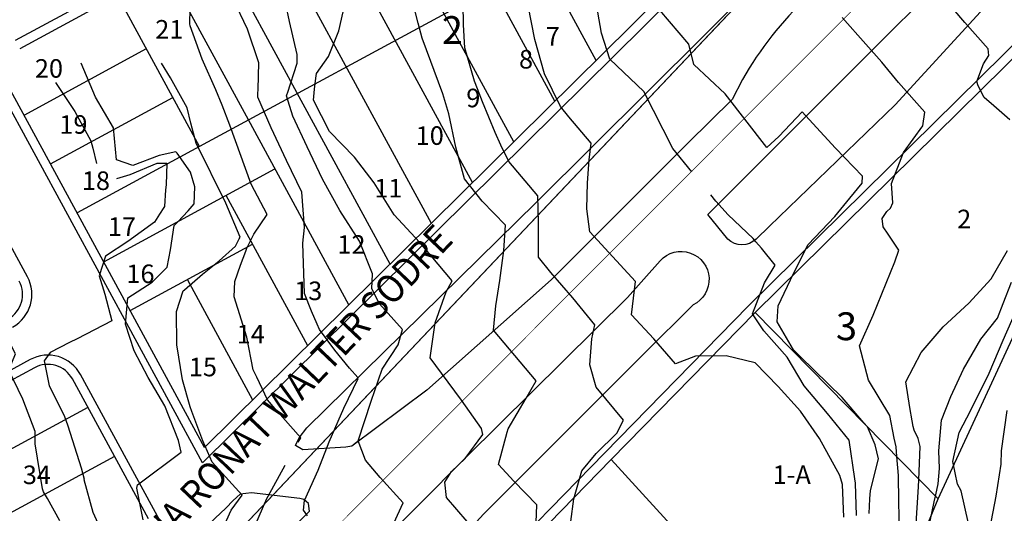
# Model space of a CAD drawing. Units: metres. Extents: x 408064 to 497533, y 7418034 to 7441460.
# Drawn here: x 433416 to 433628, y 7425133 to 7425240 of the extents above; entities that cross this region are included whole.
import ezdxf
from ezdxf.enums import TextEntityAlignment as Align

# ---------------------------------------------------------------- set-up
doc = ezdxf.new("R2010")
doc.units = ezdxf.units.M
for name, color, linetype in [('BAIRROS', 1, 'Continuous'), ('CURVA_INTERM', 255, 'Continuous'), ('CURVA_MESTRA', 1, 'Continuous'), ('DESENHO_LOTES', 3, 'Continuous'), ('DESENHO_QUADRAS', 7, 'Continuous'), ('MEIO_FIO', 8, 'Continuous'), ('NOME_LOTES', 7, 'Continuous'), ('NOME_QUADRAS', 7, 'Continuous'), ('NOME_RUAS', 7, 'Continuous'), ('RODOVIA_PAVIMENTADA', 7, 'Continuous')]:
    doc.layers.add(name, color=color, linetype=linetype)
doc.styles.add('ARIAL', font='arial.ttf')

msp = doc.modelspace()

# ---------------------------------------------------------------- linework, layer by layer
at = {"layer": 'BAIRROS'}
msp.add_lwpolyline([(433136.6353, 7425217.3698), (433176.3231, 7425142.9552), (433175.9879, 7425112.9049), (433181.936, 7425101.7157), (433188.78, 7425088.8411), (433194.8017, 7425077.5135), (433200.0901, 7425067.565), (433205.634, 7425057.1363), (433211.2256, 7425046.6175), (433217.4093, 7425034.9851), (433223.1552, 7425024.1762), (433228.1535, 7425014.7738), (433234.4338, 7425002.9595), (433239.4645, 7424993.4961), (433245.4644, 7424982.2093), (433251.2907, 7424972.1028), (433249.1647, 7424970.8747), (433261.4576, 7424950.2353), (433279.6468, 7424935.6718), (433314.311, 7424972.2993), (433314.311, 7424972.2993), (433775.9248, 7425460.0574), (433562.9624, 7425672.2244), (433419.8221, 7425814.8301)], dxfattribs=at)
msp.add_lwpolyline([(433887.0348, 7425330.9864), (433772.9525, 7425456.9167), (433314.311, 7424972.2993), (433383.3736, 7424716.2031), (433416.0801, 7424721.6541), (433512.0188, 7424354.2524), (433554.875, 7424397.2887), (433721.3887, 7424797.9015), (433727.8361, 7424842.744), (433721.3887, 7424887.5865), (433678.4951, 7425048.4531), (433732.1863, 7425250.6623), (433882.9769, 7425328.9706), (433887.0348, 7425330.9864)], close=True, dxfattribs=at)
at = {"layer": 'CURVA_INTERM', "linetype": 'Continuous'}
for points in [[(433629.0196, 7425217.9402, 501), (433625.6096, 7425220.9102, 501), (433623.5196, 7425222.7202, 501), (433622.2096, 7425225.2302, 501), (433621.9596, 7425226.2202, 501), (433623.3696, 7425229.9602, 501), (433624.4796, 7425231.7902, 501), (433624.3796, 7425233.2102, 501), (433619.3596, 7425238.9402, 501), (433614.7696, 7425244.3402, 501), (433615.7596, 7425247.0702, 501), (433617.2696, 7425250.1002, 501), (433619.0096, 7425252.9902, 501), (433622.7296, 7425256.7102, 501), (433626.0596, 7425260.0502, 501), (433630.5496, 7425264.2802, 501)], [(433475.6896, 7425148.4302, 491), (433476.2096, 7425149.3602, 491), (433470.7296, 7425155.6002, 491), (433469.0296, 7425157.5002, 491), (433466.7296, 7425162.3902, 491), (433465.9696, 7425164.0002, 491), (433464.6196, 7425171.0602, 491), (433461.8496, 7425179.7502, 491), (433461.9796, 7425183.0702, 491), (433463.1996, 7425186.5402, 491), (433464.3696, 7425189.5902, 491), (433464.6296, 7425190.2102, 491), (433466.1296, 7425193.2602, 491), (433468.9496, 7425197.4702, 491), (433465.5296, 7425204.0102, 491), (433460.9696, 7425216.7502, 491), (433459.2496, 7425221.1102, 491), (433457.9496, 7425224.3702, 491), (433454.9596, 7425231.0302, 491), (433452.3796, 7425238.2202, 491), (433452.3296, 7425238.5902, 491), (433452.5296, 7425248.5902, 491)], [(433496.2696, 7425130.9502, 493), (433498.2696, 7425135.3402, 493), (433493.3696, 7425140.7702, 493), (433490.1896, 7425144.4902, 493), (433488.5796, 7425148.6602, 493), (433491.3796, 7425157.2302, 493), (433493.7996, 7425164.1402, 493), (433497.1796, 7425169.4202, 493), (433498.1796, 7425172.7102, 493), (433493.1996, 7425178.2502, 493), (433491.5596, 7425181.4502, 493), (433491.6696, 7425184.6802, 493), (433488.8496, 7425191.7402, 493), (433484.6496, 7425198.3302, 493), (433480.8896, 7425205.1102, 493), (433477.5696, 7425212.1102, 493), (433474.5096, 7425218.6802, 493), (433473.1396, 7425223.0702, 493), (433473.2896, 7425223.5502, 493), (433473.3296, 7425223.6702, 493), (433475.4596, 7425230.1602, 493), (433475.4296, 7425231.9902, 493), (433473.8096, 7425239.0902, 493), (433472.2396, 7425246.6602, 493)], [(433477.6596, 7425132.5302, 492), (433476.8396, 7425133.7002, 492), (433477.0196, 7425135.8002, 492), (433479.9696, 7425142.3802, 492), (433482.3696, 7425148.4902, 492), (433485.4796, 7425155.7202, 492), (433488.5796, 7425162.1502, 492), (433488.4896, 7425162.3202, 492), (433486.7296, 7425164.3902, 492), (433483.5296, 7425168.2302, 492), (433480.2296, 7425172.7002, 492), (433479.7296, 7425173.8702, 492), (433478.5696, 7425176.6702, 492), (433477.0596, 7425180.4302, 492), (433476.6896, 7425191.3102, 492), (433477.0396, 7425194.7302, 492), (433476.4296, 7425202.3102, 492), (433473.1396, 7425209.1102, 492), (433469.8196, 7425216.2102, 492), (433466.9596, 7425222.7702, 492), (433466.9696, 7425223.5102, 492), (433467.0096, 7425224.5502, 492), (433467.2196, 7425230.2002, 492), (433464.7696, 7425237.4502, 492), (433461.6396, 7425243.9802, 492)], [(433534.4396, 7425131.3202, 496), (433535.0396, 7425136.1402, 496), (433536.8096, 7425142.2302, 496), (433539.8696, 7425145.9502, 496), (433544.3296, 7425150.3202, 496), (433545.7896, 7425153.1402, 496), (433539.8996, 7425160.2702, 496), (433538.4996, 7425165.0902, 496), (433538.9396, 7425170.7102, 496), (433539.5696, 7425173.7302, 496), (433534.8896, 7425179.4902, 496), (433530.1396, 7425184.9902, 496), (433527.4696, 7425188.2802, 496), (433527.4596, 7425195.7502, 496), (433527.2996, 7425201.5302, 496), (433521.0896, 7425208.9302, 496), (433519.3096, 7425212.4202, 496), (433518.1296, 7425215.1902, 496), (433515.3696, 7425221.7902, 496), (433514.2896, 7425224.5902, 496), (433513.6396, 7425226.2702, 496), (433511.5596, 7425233.4502, 496), (433511.3296, 7425238.3902, 496), (433511.2496, 7425242.9102, 496)], [(433512.1196, 7425131.3202, 494), (433507.6196, 7425136.4802, 494), (433507.2596, 7425139.7602, 494), (433508.6796, 7425142.0902, 494), (433511.6296, 7425144.8402, 494), (433515.4896, 7425150.0702, 494), (433515.1696, 7425151.3502, 494), (433510.8696, 7425157.4802, 494), (433506.5196, 7425163.3002, 494), (433504.1196, 7425166.5902, 494), (433505.2196, 7425174.1302, 494), (433507.5596, 7425180.8102, 494), (433508.8196, 7425183.2202, 494), (433504.3296, 7425188.6102, 494), (433501.7896, 7425191.5002, 494), (433496.3796, 7425197.4502, 494), (433492.0496, 7425204.3102, 494), (433487.7696, 7425209.9002, 494), (433482.4496, 7425215.4102, 494), (433478.9896, 7425222.1802, 494), (433479.2096, 7425224.5102, 494), (433479.4896, 7425226.9102, 494), (433479.6096, 7425227.9302, 494), (433482.2096, 7425231.5902, 494), (433484.4496, 7425237.1102, 494), (433485.3396, 7425241.2102, 494)], [(433593.2296, 7425132.2202, 497), (433592.9796, 7425139.2902, 497), (433592.4196, 7425141.2102, 497), (433588.0196, 7425149.1602, 497), (433583.9096, 7425155.0802, 497), (433579.0796, 7425160.3802, 497), (433574.1196, 7425165.5202, 497), (433567.9196, 7425167.0502, 497), (433561.2796, 7425166.9302, 497), (433556.9696, 7425165.3202, 497), (433552.3196, 7425170.6902, 497), (433547.4896, 7425175.8902, 497), (433548.3896, 7425183.0702, 497), (433538.5196, 7425193.7902, 497), (433537.8396, 7425198.7302, 497), (433538.0096, 7425204.3502, 497), (433538.3496, 7425209.2902, 497), (433538.8396, 7425212.8702, 497), (433533.9596, 7425218.5402, 497), (433532.1996, 7425220.7802, 497), (433528.7796, 7425227.8502, 497), (433526.6696, 7425235.2602, 497), (433525.2596, 7425242.5602, 497)], [(433560.4896, 7425206.7102, 498), (433556.4296, 7425211.7602, 498), (433550.1896, 7425224.0202, 498), (433542.8196, 7425231.0102, 498), (433541.0196, 7425236.6202, 498), (433540.2396, 7425241.1402, 498)], [(433598.7396, 7425133.0202, 499), (433598.8896, 7425136.1902, 499), (433599.0396, 7425137.9502, 499), (433600.7496, 7425144.7702, 499), (433600.0096, 7425147.8502, 499), (433598.3296, 7425151.6902, 499), (433597.5696, 7425152.5902, 499), (433592.9096, 7425158.0202, 499), (433583.8496, 7425166.8702, 499), (433582.4196, 7425168.3102, 499), (433578.9196, 7425174.3802, 499), (433579.0896, 7425177.7802, 499), (433582.4396, 7425184.7402, 499), (433585.5796, 7425191.0402, 499), (433591.3196, 7425197.0502, 499), (433594.5251, 7425201.018, 499), (433597.2053, 7425204.2442, 499), (433597.3096, 7425205.7902, 499), (433591.4896, 7425211.7802, 499), (433586.5696, 7425217.1102, 499), (433584.2696, 7425219.6502, 499), (433579.2396, 7425214.2902, 499), (433576.6596, 7425211.9302, 499), (433567.6596, 7425223.5102, 499), (433560.9596, 7425229.8802, 499), (433559.8296, 7425234.2202, 499), (433553.5896, 7425241.5902, 499)], [(433442.2596, 7425131.6102, 489), (433440.9096, 7425138.4902, 489), (433441.0496, 7425139.1602, 489), (433450.4796, 7425146.2702, 489), (433449.8996, 7425148.7802, 489), (433446.9196, 7425156.2402, 489), (433443.3496, 7425162.3202, 489), (433440.2896, 7425168.0902, 489), (433438.4196, 7425173.8802, 489), (433438.9296, 7425179.5002, 489), (433444.2096, 7425182.9002, 489), (433447.4396, 7425186.1302, 489), (433448.1196, 7425189.8802, 489), (433448.9696, 7425195.1602, 489), (433449.7296, 7425195.9502, 489), (433451.9296, 7425198.3102, 489), (433453.2596, 7425199.7702, 489), (433453.3996, 7425203.5002, 489), (433452.4496, 7425206.6302, 489), (433449.5696, 7425210.7102, 489), (433449.3096, 7425210.9902, 489), (433445.7396, 7425210.2002, 489), (433440.0296, 7425208.0802, 489), (433436.4796, 7425209.2902, 489), (433435.8296, 7425216.1702, 489), (433431.9996, 7425222.7902, 489), (433428.8696, 7425230.1602, 489)], [(433423.3696, 7425225.9702, 488), (433427.5096, 7425219.7202, 488), (433431.0096, 7425213.3802, 488), (433431.4096, 7425211.8002, 488), (433432.1696, 7425208.4702, 488)], [(433424.2796, 7425131.4202, 487), (433421.6096, 7425136.2302, 487), (433420.7796, 7425137.7102, 487), (433420.5696, 7425138.3502, 487), (433419.0096, 7425148.0702, 487), (433418.9696, 7425150.6902, 487), (433416.3096, 7425157.6402, 487), (433413.2896, 7425163.9502, 487), (433414.7496, 7425167.4502, 487), (433411.4796, 7425173.7002, 487), (433409.5796, 7425178.2802, 487), (433408.2896, 7425185.3502, 487), (433405.8996, 7425192.2002, 487), (433403.8596, 7425198.9002, 487), (433402.3296, 7425205.5402, 487), (433401.8196, 7425210.6502, 487), (433413.0496, 7425216.1002, 487), (433413.2696, 7425219.1702, 487), (433413.2696, 7425222.5402, 487)], [(433436.5696, 7425205.2702, 488), (433439.4896, 7425206.1302, 488), (433445.2796, 7425208.5402, 488), (433445.4496, 7425208.5502, 488), (433447.3796, 7425208.5602, 488), (433447.2096, 7425203.9102, 488), (433447.0596, 7425202.8302, 488), (433446.8496, 7425199.2402, 488), (433446.6896, 7425199.0302, 488), (433445.7696, 7425197.5502, 488), (433444.6796, 7425195.8202, 488), (433438.9196, 7425191.6802, 488), (433434.1596, 7425188.5202, 488), (433432.7996, 7425184.2602, 488), (433433.9896, 7425180.3502, 488), (433435.5296, 7425174.5602, 488), (433428.0096, 7425170.7102, 488), (433426.3696, 7425169.8702, 488), (433422.1796, 7425167.7102, 488), (433420.9096, 7425165.9402, 488), (433422.0096, 7425160.5302, 488), (433425.1996, 7425154.1202, 488), (433426.0496, 7425151.9102, 488), (433428.8896, 7425142.8702, 488), (433428.8896, 7425142.8702, 488), (433429.5096, 7425140.4202, 488), (433429.4896, 7425140.3502, 488), (433431.4296, 7425133.3102, 488), (433432.8796, 7425130.1002, 488)], [(433595.9696, 7425132.5702, 498), (433595.8096, 7425139.5702, 498), (433595.6596, 7425140.4802, 498), (433594.3796, 7425148.8202, 498), (433589.7296, 7425154.5602, 498), (433584.6896, 7425160.5302, 498), (433581.0196, 7425166.7402, 498), (433576.0396, 7425172.4102, 498), (433573.5496, 7425176.1002, 498), (433576.1296, 7425182.7802, 498), (433578.4796, 7425186.5602, 498), (433575.4896, 7425190.2302, 498), (433574.2896, 7425191.6302, 498), (433573.7296, 7425192.3302, 498), (433568.3696, 7425197.4102, 498), (433565.6896, 7425200.3602, 498), (433564.5696, 7425201.7102, 498)], [(433608.5696, 7425126.3102, 501), (433609.3696, 7425138.7502, 501), (433609.4296, 7425140.2602, 501), (433609.6796, 7425147.4902, 501), (433609.2596, 7425149.2202, 501), (433608.3996, 7425150.9902, 501), (433608.1696, 7425151.8002, 501), (433607.9696, 7425153.0302, 501), (433607.4896, 7425155.8702, 501), (433606.5896, 7425161.3902, 501), (433609.9296, 7425167.7502, 501), (433614.6496, 7425173.2902, 501), (433620.2296, 7425178.4002, 501), (433625.0496, 7425183.6302, 501), (433628.5496, 7425189.7202, 501)], [(433609.5696, 7425057.3502, 502), (433609.5796, 7425058.6602, 502), (433609.6296, 7425066.2602, 502), (433609.5496, 7425073.4602, 502), (433609.1596, 7425080.7602, 502), (433608.4796, 7425090.6502, 502), (433608.8096, 7425100.4702, 502), (433610.1496, 7425110.9702, 502), (433610.6496, 7425117.3002, 502), (433610.4496, 7425123.6502, 502), (433611.7296, 7425130.5802, 502), (433611.9396, 7425131.7102, 502), (433612.7296, 7425135.5102, 502), (433613.0896, 7425137.0702, 502), (433613.6196, 7425139.4002, 502), (433613.8596, 7425142.7202, 502), (433613.7396, 7425146.5202, 502), (433614.2996, 7425153.1402, 502), (433616.3096, 7425158.2202, 502), (433619.0396, 7425164.1702, 502), (433622.7796, 7425170.6402, 502), (433626.3496, 7425175.1202, 502), (433627.5696, 7425178.2702, 502), (433629.3996, 7425182.8702, 502)], [(433620.1396, 7425130.8602, 503), (433618.5596, 7425137.9002, 503), (433617.7296, 7425139.3702, 503), (433616.7596, 7425144.2102, 503), (433618.1396, 7425150.4702, 503), (433620.6096, 7425155.3202, 503), (433624.5796, 7425163.3102, 503), (433627.5696, 7425170.3802, 503), (433630.5796, 7425177.0502, 503)], [(433622.7696, 7425079.9102, 504), (433622.3096, 7425085.7102, 504), (433621.6596, 7425093.7202, 504), (433621.5396, 7425100.9202, 504), (433621.3196, 7425108.1902, 504), (433622.0096, 7425115.4502, 504), (433623.1896, 7425122.3702, 504), (433624.7396, 7425129.6002, 504), (433626.1196, 7425136.7502, 504), (433627.1396, 7425143.6802, 504), (433627.2096, 7425146.5602, 504), (433628.4496, 7425155.2302, 504)], [(433479.5696, 7425056.4702, 491), (433479.4596, 7425057.8602, 491), (433478.9796, 7425064.8602, 491), (433477.9596, 7425072.4302, 491), (433478.4496, 7425076.5302, 491), (433480.4396, 7425078.6202, 491), (433482.4096, 7425079.0702, 491), (433484.7196, 7425079.8902, 491), (433487.5196, 7425083.2402, 491), (433486.2996, 7425086.2302, 491), (433485.6896, 7425089.8302, 491), (433487.4496, 7425091.6102, 491), (433488.3596, 7425094.3502, 491), (433486.0896, 7425096.9902, 491), (433483.2796, 7425099.8302, 491), (433478.1096, 7425104.7002, 491), (433473.5996, 7425109.1602, 491), (433468.6296, 7425114.3202, 491), (433464.0396, 7425120.2102, 491), (433464.4696, 7425122.9802, 491), (433466.3396, 7425130.3002, 491), (433468.9096, 7425136.2202, 491), (433469.2196, 7425136.7502, 491), (433472.8896, 7425143.4302, 491)]]:
    msp.add_polyline3d(points, dxfattribs=at)
at = {"layer": 'CURVA_MESTRA', "linetype": 'Continuous'}
for points in [[(433526.8796, 7425129.1902, 495), (433527.1196, 7425134.8902, 495), (433522.1496, 7425139.9902, 495), (433518.8696, 7425143.6102, 495), (433520.7196, 7425150.5302, 495), (433520.8896, 7425151.2602, 495), (433524.8196, 7425157.8802, 495), (433526.9896, 7425161.6202, 495), (433517.7496, 7425172.5202, 495), (433518.2596, 7425177.7902, 495), (433519.1096, 7425183.2402, 495), (433519.9596, 7425189.7102, 495), (433520.3496, 7425195.1702, 495), (433515.3496, 7425200.4102, 495), (433511.4896, 7425205.1902, 495), (433509.6596, 7425212.0302, 495), (433508.1496, 7425219.1902, 495), (433506.8496, 7425223.5102, 495), (433502.3896, 7425235.5102, 495), (433501.5296, 7425238.7902, 495), (433500.3596, 7425243.1902, 495)], [(433605.2396, 7425127.2202, 500), (433605.0096, 7425140.7102, 500), (433605.0096, 7425141.2302, 500), (433604.6896, 7425145.2702, 500), (433604.5296, 7425147.3802, 500), (433604.1296, 7425149.2302, 500), (433603.1696, 7425154.1202, 500), (433598.6096, 7425161.7902, 500), (433596.6196, 7425169.1702, 500), (433599.5996, 7425175.8102, 500), (433604.2896, 7425187.3102, 500), (433605.0996, 7425189.7902, 500), (433602.8196, 7425193.2302, 500), (433601.7496, 7425194.8302, 500), (433601.5296, 7425196.6602, 500), (433602.4996, 7425198.1602, 500), (433603.2896, 7425198.8302, 500), (433603.8096, 7425200.0302, 500), (433603.5696, 7425204.2202, 500), (433606.1396, 7425210.8602, 500), (433610.3196, 7425216.6502, 500), (433610.7396, 7425219.6002, 500), (433605.0696, 7425225.9702, 500), (433601.4596, 7425230.3302, 500), (433598.0096, 7425234.2702, 500), (433592.8896, 7425239.9802, 500)], [(433458.1696, 7425127.0602, 490), (433461.2296, 7425133.7002, 490), (433463.6096, 7425136.9402, 490), (433457.1496, 7425144.0902, 490), (433455.0996, 7425148.6802, 490), (433452.7296, 7425154.9902, 490), (433452.3796, 7425156.0002, 490), (433450.7496, 7425161.8302, 490), (433449.5396, 7425169.4202, 490), (433449.4296, 7425176.5502, 490), (433450.8896, 7425181.0702, 490), (433451.1696, 7425181.2702, 490), (433455.0696, 7425184.6002, 490), (433458.6096, 7425187.5102, 490), (433462.1396, 7425190.6802, 490), (433462.9296, 7425192.2302, 490), (433463.1796, 7425192.6202, 490), (433460.0696, 7425199.9602, 490), (433453.6896, 7425212.8702, 490), (433452.5296, 7425217.2302, 490), (433451.7296, 7425220.5302, 490), (433448.1696, 7425227.0102, 490), (433446.2296, 7425230.1602, 490)]]:
    msp.add_polyline3d(points, dxfattribs=at)
at = {"layer": 'DESENHO_LOTES'}
for p, q in [((433539.8944, 7425230.7356), (433510.5623, 7425284.7705)), ((433531.0116, 7425221.946), (433500.0159, 7425279.0456)), ((433522.1289, 7425213.1564), (433489.4696, 7425273.3207)), ((433513.2461, 7425204.3669), (433478.9233, 7425267.5958)), ((433504.3634, 7425195.5773), (433468.3769, 7425261.8708)), ((433495.4807, 7425186.7877), (433457.8306, 7425256.1459)), ((433464.9361, 7425217.9031), (433447.2842, 7425250.421)), ((433517.6678, 7425246.5277), (433454.3898, 7425212.1782)), ((433454.3898, 7425212.1782), (433436.7379, 7425244.6961)), ((433416.5741, 7425218.9586), (433442.9399, 7425233.2709)), ((433422.299, 7425208.4122), (433448.6648, 7425222.7245)), ((433486.5979, 7425177.9982), (433464.9361, 7425217.9031)), ((433454.3898, 7425212.1782), (433428.0239, 7425197.8659)), ((433433.7488, 7425187.3195), (433470.661, 7425207.3568)), ((433477.7152, 7425169.2086), (433460.1147, 7425201.6319)), ((433439.4738, 7425176.7732), (433465.8396, 7425191.0855)), ((433465.8715, 7425157.4892), (433451.7778, 7425183.4523)), ((433613.567, 7425136.1726), (433574.1496, 7425176.3802)), ((433430.3333, 7425155.8818), (433403.9675, 7425141.5694)), ((433436.0583, 7425145.3354), (433388.5998, 7425119.5733)), ((433543.1434, 7425144.6565), (433594.0033, 7425088.9867)), ((433594.0033, 7425088.9867), (433543.1434, 7425144.6565))]:
    msp.add_line(p, q, dxfattribs=at)
at = {"layer": 'DESENHO_QUADRAS'}
for p, q in [((433584.3866, 7425324.845), (433415.6452, 7425233.2462)), ((433606.5149, 7425296.6573), (433455.5083, 7425147.2347)), ((433678.0066, 7425278.8715), (433574.1496, 7425176.3802)), ((433613.567, 7425136.1726), (433679.0232, 7425277.9677)), ((433455.5083, 7425147.2347), (433413.2345, 7425225.1106)), ((433574.1496, 7425176.3802), (433543.1434, 7425144.6565)), ((433418.8582, 7425164.4445), (433250.1168, 7425072.8457)), ((433443.3815, 7425131.8447), (433426.9938, 7425162.0338)), ((433543.1434, 7425144.6565), (433492.0979, 7425092.4299)), ((433594.0033, 7425088.9867), (433613.567, 7425136.1726))]:
    msp.add_line(p, q, dxfattribs=at)
for centre, start, end in [((433410.2708, 7425180.264), 298.494679, 28.494679), ((433421.7206, 7425159.1713), 28.494679, 118.494679)]:
    msp.add_arc(centre, 6, start, end, dxfattribs=at)
at = {"layer": 'MEIO_FIO'}
for p, q in [((433583.4325, 7425326.6027), (433414.6911, 7425235.0039)), ((433608.989, 7425296.2918), (433455.0215, 7425143.9393)), ((433676.6018, 7425280.295), (433572.7448, 7425177.8037)), ((433455.0215, 7425143.9393), (433411.4768, 7425224.1564)), ((433417.3017, 7425184.0806), (433399.1727, 7425217.4774)), ((433512.015, 7425145.2762), (433546.6638, 7425179.6244)), ((433572.7193, 7425177.7781), (433541.7132, 7425146.0545)), ((433417.904, 7425166.2022), (433249.1626, 7425074.6034)), ((433445.8472, 7425131.4947), (433428.7515, 7425162.9879)), ((433541.7132, 7425146.0545), (433490.6677, 7425093.8279))]:
    msp.add_line(p, q, dxfattribs=at)
for points in [[(433968.1032, 7425580.0457), (433943.0476, 7425557.6701), (433926.4029, 7425541.0254), (433908.9473, 7425525.2324), (433884.5586, 7425500.8437), (433860.3359, 7425476.2925), (433849.3683, 7425463.7407), (433831.9839, 7425446.3563), (433803.1382, 7425417.5106), (433776.0263, 7425390.3988), (433749.3771, 7425363.7495), (433715.9458, 7425330.3183), (433688.705, 7425305.75), (433670.682, 7425289.3656), (433653.8663, 7425272.5499), (433624.2641, 7425242.9477), (433604.3119, 7425221.1302), (433577.2638, 7425195.0102, 0), (433574.3421, 7425192.1888, -0.40402534), (433568.239, 7425192.1888), (433563.9504, 7425197.5033)], [(433563.9504, 7425197.5033), (433583.8844, 7425217.4373), (433628.4921, 7425262.045, 0.00972734), (433657.7676, 7425292.4823), (433694.6715, 7425329.3862), (433728.0487, 7425362.7634), (433775.1616, 7425409.8763), (433811.1705, 7425445.8852), (433858.4661, 7425493.1808), (433908.0114, 7425542.7261), (433965.8299, 7425594.3319, -0.04087387)], [(433546.6638, 7425179.6244), (433553.6773, 7425187.5072, -1.22486183), (433560.7655, 7425178.0313), (433550.2377, 7425167.5035), (433537.5498, 7425154.8156), (433515.6142, 7425132.88), (433490.458, 7425105.4172), (433458.1537, 7425073.1128), (433421.4472, 7425036.4064), (433351.6261, 7424966.5852, -0.01202493), (433286.3396, 7424904.3657, -0.09443431), (433262.5302, 7424889.8011, -0.10046208), (433260.2158, 7424899.6531, 0.05826399), (433277.3504, 7424911.648), (433294.7143, 7424929.0119), (433323.0647, 7424956.1578), (433330.72, 7424964.0081), (433368.1494, 7425001.4375), (433402.3559, 7425033.956), (433433.1673, 7425066.0128), (433459.156, 7425092.0015), (433512.015, 7425145.2762)]]:
    msp.add_lwpolyline(points, format="xyb", dxfattribs=at)
at = {"layer": 'MEIO_FIO', "flags": 128}
for points in [[(433488.3396, 7425148.3902), (433487.2196, 7425147.5502), (433485.9596, 7425147.3211), (433476.65, 7425146.7413), (433475.1027, 7425147.7026), (433475.8631, 7425149.3367), (433477.5596, 7425151.4902), (433526.9835, 7425200.0862), (433575.1283, 7425248.134), (433625.851, 7425298.5599), (433656.436, 7425330.1438), (433693.301, 7425367.5451), (433750.0596, 7425425.5502), (433777.3379, 7425452.0759)], [(433339.3196, 7424993.8302), (433341.5096, 7424995.8702), (433348.2996, 7425002.3702), (433363.6896, 7425018.1702), (433382.5396, 7425037.1902), (433401.9196, 7425056.9102), (433428.9696, 7425083.9802), (433453.7996, 7425109.0002), (433478.0896, 7425133.5502), (433477.8696, 7425135.1902), (433476.8696, 7425136.0602), (433476.0096, 7425136.2702), (433465.6296, 7425137.4702), (433463.1296, 7425137.1502), (433461.6196, 7425135.7902), (433460.0696, 7425134.1702), (433457.7896, 7425132.0102), (433437.0196, 7425111.0102), (433407.6596, 7425081.5202), (433378.6296, 7425052.3902), (433347.9596, 7425021.4402), (433322.7896, 7424996.3302), (433320.3096, 7424993.8302)]]:
    msp.add_lwpolyline(points, dxfattribs=at)
msp.add_lwpolyline([(433796.5708, 7425447.76), (433739.8621, 7425394.4182), (433683.6523, 7425336.6873), (433642.3442, 7425295.3792), (433604.0043, 7425257.0393, 0.15440967), (433571.4204, 7425226.5934), (433569.1848, 7425222.3322), (433559.7444, 7425212.9618), (433530.1725, 7425183.3899), (433503.4102, 7425159.5922), (433487.2196, 7425147.5502)], format="xyb", dxfattribs=at)
at = {"layer": 'MEIO_FIO'}
for centre, start, end in [((433410.2708, 7425180.264), 298.494679, 28.494679), ((433421.7206, 7425159.1713), 28.494679, 118.494679)]:
    msp.add_arc(centre, 8, start, end, dxfattribs=at)
at = {"layer": 'RODOVIA_PAVIMENTADA', "linetype": 'Continuous', "const_width": 0.15}
msp.add_lwpolyline([(433466.6296, 7425112.7602), (433625.0596, 7425271.5902)], dxfattribs=at)

# ---------------------------------------------------------------- texts
at = {"layer": 'NOME_LOTES', "ltscale": 2, "style": 'ARIAL'}
for s, p in [('21', (433444.8633, 7425235.4401)), ('7', (433529.0335, 7425233.9407)), ('8', (433523.2545, 7425228.98)), ('20', (433418.9229, 7425227.001)), ('9', (433511.8902, 7425220.6251)), ('19', (433424.2004, 7425214.9104)), ('10', (433500.9924, 7425212.5195)), ('18', (433429.0505, 7425202.7903)), ('11', (433492.0773, 7425201.1767)), ('2', (433617.6919, 7425194.5306)), ('17', (433434.6581, 7425192.8901)), ('12', (433484.1141, 7425189.0357)), ('16', (433438.6472, 7425182.7131)), ('13', (433474.7967, 7425179.0369)), ('14', (433462.4185, 7425169.6916)), ('15', (433452.1082, 7425162.6027)), ('34', (433416.321, 7425139.3551)), ('1-A', (433577.9116, 7425139.3681))]:
    msp.add_text(s, height=4, dxfattribs=at).set_placement(p)
at = {"layer": 'NOME_QUADRAS', "style": 'ARIAL'}
for s, p in [('2', (433506.626, 7425234.2791)), ('3', (433591.5658, 7425170.396))]:
    msp.add_text(s, height=6, dxfattribs=at).set_placement(p)
at = {"layer": 'NOME_RUAS', "style": 'ARIAL', "width": 0.811862}
msp.add_text('RUA RONAT WALTER SODRE', height=6, rotation=46.377942, dxfattribs=at).set_placement((433442.8362, 7425121.9007), (433509.3516, 7425191.6949), align=Align.FIT)

doc.saveas('drawing.dxf')
